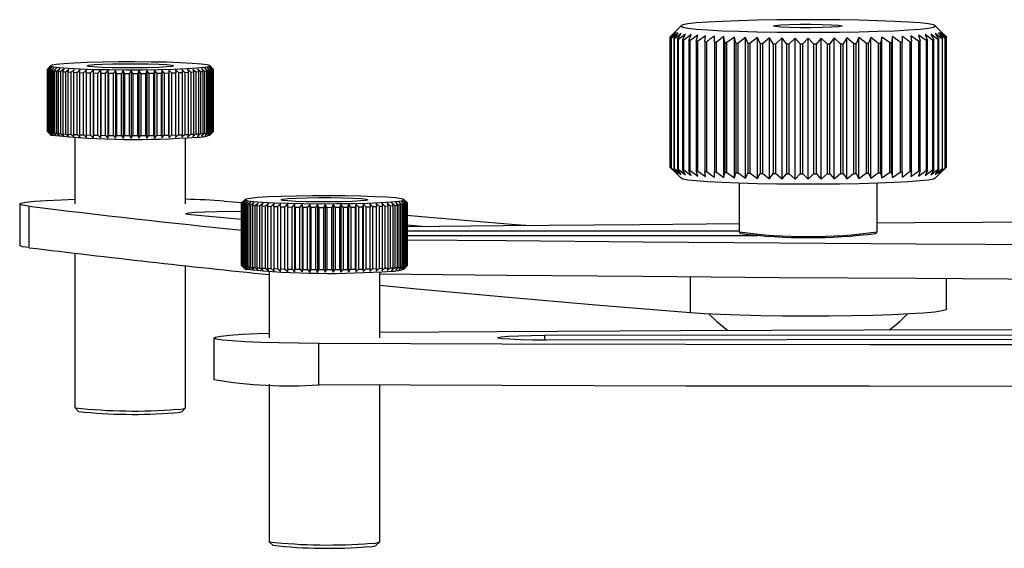
# Model space of a CAD drawing. Extents: x 5 to 292, y 5 to 205.
# Drawn here: x 112 to 136, y 135 to 147 of the extents above; entities that cross this region are included whole.
import ezdxf

# ---------------------------------------------------------------- set-up
doc = ezdxf.new("R2010")
doc.units = 0
doc.layers.get('0').update_dxf_attribs({"linetype": 'CONTINUOUS'})

msp = doc.modelspace()

# ---------------------------------------------------------------- linework, layer by layer
at = {"color": 7, "linetype": 'CONTINUOUS'}
for p, q in [((127.489, 146.838), (127.62, 146.977)), ((127.62, 146.977), (127.489, 146.851)), ((127.757, 147.118), (127.491, 146.852)), ((127.636, 146.962), (127.493, 146.834)), ((127.518, 146.822), (127.636, 146.962)), ((127.682, 146.946), (127.528, 146.818)), ((127.579, 146.806), (127.682, 146.946)), ((127.758, 146.931), (127.595, 146.802)), ((127.671, 146.79), (127.758, 146.931)), ((134.046, 146.802), (133.882, 146.931)), ((133.882, 146.931), (133.97, 146.79)), ((134.149, 146.852), (133.883, 147.118)), ((134.113, 146.818), (133.959, 146.946)), ((133.959, 146.946), (134.062, 146.806)), ((134.148, 146.834), (134.005, 146.962)), ((134.005, 146.962), (134.122, 146.822)), ((134.151, 146.851), (134.02, 146.977)), ((134.02, 146.977), (134.151, 146.838)), ((127.489, 146.838), (127.489, 146.851)), ((127.489, 146.838), (127.489, 143.708)), ((127.493, 143.705), (127.493, 146.834)), ((127.518, 146.822), (127.518, 143.692)), ((127.528, 143.689), (127.528, 146.818)), ((127.579, 146.806), (127.579, 143.676)), ((127.595, 143.673), (127.595, 146.802)), ((127.671, 146.79), (127.693, 146.787)), ((127.671, 146.79), (127.671, 143.661)), ((127.864, 146.917), (127.693, 146.787)), ((127.693, 143.657), (127.693, 146.787)), ((127.793, 146.775), (127.864, 146.917)), ((127.793, 146.775), (127.821, 146.772)), ((127.793, 146.775), (127.793, 143.645)), ((127.998, 146.902), (127.821, 146.772)), ((127.821, 143.643), (127.821, 146.772)), ((127.944, 146.761), (127.998, 146.902)), ((127.944, 146.761), (127.978, 146.758)), ((127.944, 146.761), (127.944, 143.631)), ((128.16, 146.889), (127.978, 146.758)), ((127.978, 143.628), (127.978, 146.758)), ((128.123, 146.747), (128.16, 146.889)), ((128.123, 146.747), (128.163, 146.744)), ((128.123, 146.747), (128.123, 143.617)), ((128.347, 146.877), (128.163, 146.744)), ((128.163, 143.615), (128.163, 146.744)), ((128.328, 146.734), (128.347, 146.877)), ((128.328, 146.734), (128.373, 146.732)), ((128.328, 146.734), (128.328, 143.605)), ((128.373, 143.602), (128.373, 146.732)), ((128.558, 146.723), (128.606, 146.72)), ((128.558, 146.723), (128.558, 143.593)), ((128.79, 146.855), (128.606, 146.72)), ((128.606, 143.591), (128.606, 146.72)), ((128.808, 146.712), (128.79, 146.855)), ((128.79, 143.459), (128.79, 146.855)), ((128.808, 146.712), (128.861, 146.71)), ((128.808, 146.712), (128.808, 143.583)), ((129.042, 146.845), (128.861, 146.71)), ((128.861, 143.581), (128.861, 146.71)), ((129.079, 146.703), (129.042, 146.845)), ((129.042, 143.449), (129.042, 146.845)), ((129.079, 146.703), (129.135, 146.701)), ((129.079, 146.703), (129.079, 143.574)), ((129.312, 146.837), (129.135, 146.701)), ((129.135, 143.572), (129.135, 146.701)), ((129.365, 146.695), (129.312, 146.837)), ((129.312, 143.441), (129.312, 146.837)), ((129.365, 146.695), (129.425, 146.694)), ((129.365, 146.695), (129.365, 143.566)), ((129.596, 146.831), (129.425, 146.694)), ((129.425, 143.564), (129.425, 146.694)), ((129.666, 146.689), (129.596, 146.831)), ((129.596, 143.435), (129.596, 146.831)), ((129.666, 146.689), (129.728, 146.688)), ((129.666, 146.689), (129.666, 143.559)), ((129.891, 146.825), (129.728, 146.688)), ((129.979, 146.684), (129.891, 146.825)), ((129.891, 143.429), (129.891, 146.825)), ((130.196, 146.822), (130.042, 146.683)), ((130.299, 146.681), (130.196, 146.822)), ((130.196, 143.426), (130.196, 146.822)), ((130.507, 146.819), (130.364, 146.68)), ((130.624, 146.679), (130.507, 146.819)), ((130.507, 143.423), (130.507, 146.819)), ((130.82, 146.818), (130.689, 146.679)), ((130.951, 146.679), (130.82, 146.818)), ((130.82, 143.423), (130.82, 146.818)), ((131.134, 146.819), (131.017, 146.679)), ((131.277, 146.68), (131.134, 146.819)), ((131.134, 143.423), (131.134, 146.819)), ((131.445, 146.822), (131.342, 146.681)), ((131.598, 146.683), (131.445, 146.822)), ((131.445, 143.426), (131.445, 146.822)), ((131.749, 146.825), (131.662, 146.684)), ((131.912, 146.688), (131.749, 146.825)), ((131.749, 143.429), (131.749, 146.825)), ((131.912, 146.688), (131.974, 146.689)), ((132.045, 146.831), (131.974, 146.689)), ((131.974, 143.559), (131.974, 146.689)), ((132.216, 146.694), (132.045, 146.831)), ((132.045, 143.435), (132.045, 146.831)), ((132.216, 146.694), (132.275, 146.695)), ((132.216, 146.694), (132.216, 143.564)), ((132.329, 146.837), (132.275, 146.695)), ((132.275, 143.566), (132.275, 146.695)), ((132.506, 146.701), (132.329, 146.837)), ((132.329, 143.441), (132.329, 146.837)), ((132.506, 146.701), (132.562, 146.703)), ((132.506, 146.701), (132.506, 143.572)), ((132.598, 146.845), (132.562, 146.703)), ((132.562, 143.574), (132.562, 146.703)), ((132.779, 146.71), (132.598, 146.845)), ((132.598, 143.449), (132.598, 146.845)), ((132.779, 146.71), (132.832, 146.712)), ((132.779, 146.71), (132.779, 143.581)), ((132.85, 146.855), (132.832, 146.712)), ((132.832, 143.583), (132.832, 146.712)), ((133.034, 146.72), (132.85, 146.855)), ((132.85, 143.459), (132.85, 146.855)), ((133.034, 146.72), (133.083, 146.723)), ((133.034, 146.72), (133.034, 143.591)), ((133.083, 143.593), (133.083, 146.723)), ((133.268, 146.732), (133.312, 146.734)), ((133.268, 146.732), (133.268, 143.602)), ((133.478, 146.744), (133.294, 146.877)), ((133.294, 146.877), (133.312, 146.734)), ((133.312, 143.605), (133.312, 146.734)), ((133.478, 146.744), (133.517, 146.747)), ((133.478, 146.744), (133.478, 143.615)), ((133.662, 146.758), (133.481, 146.889)), ((133.481, 146.889), (133.517, 146.747)), ((133.517, 143.617), (133.517, 146.747)), ((133.819, 146.772), (133.642, 146.902)), ((133.642, 146.902), (133.696, 146.761)), ((133.662, 146.758), (133.696, 146.761)), ((133.662, 146.758), (133.662, 143.628)), ((133.696, 143.631), (133.696, 146.761)), ((133.948, 146.787), (133.777, 146.917)), ((133.777, 146.917), (133.847, 146.775)), ((133.819, 146.772), (133.847, 146.775)), ((133.819, 146.772), (133.819, 143.643)), ((133.847, 143.645), (133.847, 146.775)), ((133.948, 146.787), (133.97, 146.79)), ((133.948, 146.787), (133.948, 143.657)), ((133.97, 143.661), (133.97, 146.79)), ((134.046, 146.802), (134.046, 143.673)), ((134.062, 143.676), (134.062, 146.806)), ((134.113, 146.818), (134.113, 143.689)), ((134.122, 143.692), (134.122, 146.822)), ((134.148, 146.834), (134.148, 143.705)), ((134.151, 146.851), (134.151, 146.838)), ((134.151, 143.708), (134.151, 146.838)), ((129.728, 143.558), (129.728, 146.688)), ((129.979, 146.684), (130.042, 146.683)), ((129.979, 146.684), (129.979, 143.555)), ((130.042, 143.554), (130.042, 146.683)), ((130.299, 146.681), (130.364, 146.68)), ((130.299, 146.681), (130.299, 143.551)), ((130.364, 143.551), (130.364, 146.68)), ((130.624, 146.679), (130.689, 146.679)), ((130.624, 146.679), (130.624, 143.549)), ((130.689, 143.549), (130.689, 146.679)), ((130.951, 146.679), (131.017, 146.679)), ((130.951, 146.679), (130.951, 143.549)), ((131.017, 143.549), (131.017, 146.679)), ((131.277, 146.68), (131.342, 146.681)), ((131.277, 146.68), (131.277, 143.551)), ((131.342, 143.551), (131.342, 146.681)), ((131.598, 146.683), (131.662, 146.684)), ((131.598, 146.683), (131.598, 143.554)), ((131.662, 143.555), (131.662, 146.684)), ((131.912, 146.688), (131.912, 143.558)), ((112.545, 146.134), (112.479, 146.069)), ((112.479, 144.571), (112.479, 146.069)), ((112.48, 146.065), (112.545, 146.134)), ((112.48, 146.065), (112.48, 144.567)), ((112.564, 146.156), (112.481, 146.073)), ((112.557, 146.124), (112.487, 146.059)), ((112.487, 144.561), (112.487, 146.059)), ((112.495, 146.055), (112.557, 146.124)), ((112.495, 146.055), (112.495, 144.557)), ((112.586, 146.115), (112.514, 146.049)), ((112.514, 144.551), (112.514, 146.049)), ((112.529, 146.046), (112.586, 146.115)), ((112.529, 146.046), (112.529, 144.548)), ((112.634, 146.106), (112.56, 146.04)), ((112.56, 144.542), (112.56, 146.04)), ((112.583, 146.036), (112.634, 146.106)), ((112.583, 146.036), (112.583, 144.538)), ((112.7, 146.097), (112.624, 146.031)), ((112.624, 144.533), (112.624, 146.031)), ((112.654, 146.027), (112.7, 146.097)), ((112.654, 146.027), (112.654, 144.529)), ((112.783, 146.088), (112.707, 146.022)), ((112.707, 144.524), (112.707, 146.022)), ((112.743, 146.019), (112.783, 146.088)), ((112.743, 146.019), (112.743, 144.52)), ((112.882, 146.08), (112.806, 146.013)), ((112.806, 144.515), (112.806, 146.013)), ((112.849, 146.01), (112.882, 146.08)), ((112.849, 146.01), (112.922, 146.006)), ((112.849, 146.01), (112.849, 144.512)), ((112.997, 146.073), (112.922, 146.006)), ((112.922, 144.507), (112.922, 146.006)), ((112.971, 146.003), (112.997, 146.073)), ((112.971, 146.003), (113.052, 145.998)), ((112.971, 146.003), (112.971, 144.505)), ((113.126, 146.066), (113.052, 145.998)), ((113.052, 144.5), (113.052, 145.998)), ((113.107, 145.996), (113.126, 146.066)), ((113.107, 145.996), (113.196, 145.992)), ((113.107, 145.996), (113.107, 144.498)), ((113.268, 146.06), (113.196, 145.992)), ((113.196, 144.494), (113.196, 145.992)), ((113.256, 145.989), (113.268, 146.06)), ((113.256, 145.989), (113.353, 145.986)), ((113.256, 145.989), (113.256, 144.491)), ((113.421, 146.054), (113.353, 145.986)), ((113.353, 144.488), (113.353, 145.986)), ((113.417, 145.984), (113.421, 146.054)), ((113.417, 145.984), (113.52, 145.981)), ((113.417, 145.984), (113.417, 144.486)), ((113.585, 146.049), (113.52, 145.981)), ((113.52, 144.483), (113.52, 145.981)), ((113.588, 145.979), (113.585, 146.049)), ((113.585, 146.049), (113.585, 144.418)), ((113.588, 145.979), (113.697, 145.976)), ((113.588, 145.979), (113.588, 144.481)), ((113.757, 146.045), (113.697, 145.976)), ((113.768, 145.975), (113.757, 146.045)), ((113.757, 146.045), (113.757, 144.414)), ((113.937, 146.042), (113.881, 145.973)), ((113.955, 145.972), (113.937, 146.042)), ((113.937, 146.042), (113.937, 144.411)), ((114.121, 146.04), (114.071, 145.971)), ((114.146, 145.97), (114.121, 146.04)), ((114.121, 146.04), (114.121, 144.409)), ((114.309, 146.039), (114.265, 145.969)), ((114.341, 145.969), (114.309, 146.039)), ((114.309, 146.039), (114.309, 144.408)), ((114.499, 146.038), (114.461, 145.969)), ((114.538, 145.969), (114.499, 146.038)), ((114.499, 146.038), (114.499, 144.407)), ((114.688, 146.039), (114.657, 145.969)), ((114.733, 145.969), (114.688, 146.039)), ((114.688, 146.039), (114.688, 144.408)), ((114.875, 146.041), (114.852, 145.97)), ((114.926, 145.971), (114.875, 146.041)), ((114.875, 146.041), (114.875, 144.409)), ((115.059, 146.043), (115.042, 145.973)), ((115.115, 145.974), (115.059, 146.043)), ((115.059, 146.043), (115.059, 144.412)), ((115.237, 146.046), (115.228, 145.976)), ((115.298, 145.977), (115.237, 146.046)), ((115.237, 146.046), (115.237, 144.415)), ((115.298, 145.977), (115.406, 145.98)), ((115.298, 145.977), (115.298, 144.479)), ((115.408, 146.05), (115.406, 145.98)), ((115.406, 144.482), (115.406, 145.98)), ((115.473, 145.982), (115.408, 146.05)), ((115.408, 146.05), (115.408, 144.419)), ((115.473, 145.982), (115.575, 145.985)), ((115.473, 145.982), (115.473, 144.484)), ((115.638, 145.987), (115.569, 146.055)), ((115.569, 146.055), (115.575, 145.985)), ((115.575, 144.487), (115.575, 145.985)), ((115.638, 145.987), (115.734, 145.991)), ((115.638, 145.987), (115.638, 144.489)), ((115.792, 145.993), (115.721, 146.061)), ((115.721, 146.061), (115.734, 145.991)), ((115.734, 144.492), (115.734, 145.991)), ((115.792, 145.993), (115.88, 145.997)), ((115.792, 145.993), (115.792, 144.495)), ((115.934, 146), (115.86, 146.067)), ((115.86, 146.067), (115.88, 145.997)), ((115.88, 144.499), (115.88, 145.997)), ((115.934, 146), (116.013, 146.004)), ((115.934, 146), (115.934, 144.502)), ((116.061, 146.007), (115.986, 146.074)), ((115.986, 146.074), (116.013, 146.004)), ((116.013, 144.506), (116.013, 146.004)), ((116.061, 146.007), (116.132, 146.012)), ((116.061, 146.007), (116.061, 144.509)), ((116.174, 146.015), (116.097, 146.082)), ((116.097, 146.082), (116.132, 146.012)), ((116.132, 144.514), (116.132, 146.012)), ((116.174, 146.015), (116.174, 144.517)), ((116.27, 146.024), (116.193, 146.09)), ((116.193, 146.09), (116.234, 146.02)), ((116.234, 144.522), (116.234, 146.02)), ((116.27, 146.024), (116.27, 144.526)), ((116.348, 146.033), (116.272, 146.099)), ((116.272, 146.099), (116.32, 146.029)), ((116.32, 144.531), (116.32, 146.029)), ((116.409, 146.042), (116.334, 146.108)), ((116.334, 146.108), (116.387, 146.038)), ((116.348, 146.033), (116.348, 144.535)), ((116.451, 146.051), (116.379, 146.117)), ((116.379, 146.117), (116.437, 146.048)), ((116.387, 144.54), (116.387, 146.038)), ((116.476, 146.073), (116.393, 146.156)), ((116.474, 146.061), (116.405, 146.126)), ((116.405, 146.126), (116.467, 146.057)), ((116.409, 146.042), (116.409, 144.544)), ((116.478, 146.071), (116.412, 146.136)), ((116.412, 146.136), (116.479, 146.067)), ((116.437, 144.55), (116.437, 146.048)), ((116.451, 146.051), (116.451, 144.553)), ((116.467, 144.559), (116.467, 146.057)), ((116.474, 146.061), (116.474, 144.563)), ((116.478, 146.071), (116.478, 146.068)), ((116.479, 144.569), (116.479, 146.067)), ((113.697, 144.478), (113.697, 145.976)), ((113.768, 145.975), (113.881, 145.973)), ((113.768, 145.975), (113.768, 144.477)), ((113.881, 144.475), (113.881, 145.973)), ((113.955, 145.972), (114.071, 145.971)), ((113.955, 145.972), (113.955, 144.474)), ((114.071, 144.473), (114.071, 145.971)), ((114.146, 145.97), (114.265, 145.969)), ((114.146, 145.97), (114.146, 144.472)), ((114.265, 144.471), (114.265, 145.969)), ((114.341, 145.969), (114.461, 145.969)), ((114.341, 145.969), (114.341, 144.471)), ((114.461, 144.47), (114.461, 145.969)), ((114.538, 145.969), (114.657, 145.969)), ((114.538, 145.969), (114.538, 144.47)), ((114.657, 144.471), (114.657, 145.969)), ((114.733, 145.969), (114.852, 145.97)), ((114.733, 145.969), (114.733, 144.471)), ((114.852, 144.472), (114.852, 145.97)), ((114.926, 145.971), (115.042, 145.973)), ((114.926, 145.971), (114.926, 144.473)), ((115.042, 144.474), (115.042, 145.973)), ((115.115, 145.974), (115.228, 145.976)), ((115.115, 145.974), (115.115, 144.476)), ((115.228, 144.478), (115.228, 145.976)), ((112.479, 144.571), (112.48, 144.57)), ((112.481, 144.565), (112.564, 144.482)), ((112.487, 144.561), (112.557, 144.493)), ((112.557, 144.493), (112.495, 144.557)), ((116.379, 144.485), (116.451, 144.553)), ((116.393, 144.482), (116.476, 144.565)), ((116.405, 144.495), (116.474, 144.563)), ((116.467, 144.559), (116.405, 144.495)), ((112.514, 144.551), (112.586, 144.484)), ((112.586, 144.484), (112.529, 144.548)), ((112.56, 144.542), (112.634, 144.474)), ((112.634, 144.474), (112.583, 144.538)), ((112.624, 144.533), (112.7, 144.466)), ((112.7, 144.466), (112.654, 144.529)), ((112.707, 144.524), (112.783, 144.457)), ((112.783, 144.457), (112.743, 144.52)), ((112.806, 144.515), (112.882, 144.449)), ((112.882, 144.449), (112.849, 144.512)), ((112.849, 144.512), (112.922, 144.507)), ((112.922, 144.507), (112.997, 144.442)), ((112.997, 144.442), (112.971, 144.505)), ((112.971, 144.505), (113.052, 144.5)), ((113.052, 144.5), (113.126, 144.435)), ((113.126, 144.435), (113.107, 144.498)), ((113.107, 144.498), (113.196, 144.494)), ((113.145, 144.418), (113.145, 142.822)), ((113.196, 144.494), (113.268, 144.428)), ((113.268, 144.428), (113.256, 144.491)), ((113.256, 144.491), (113.353, 144.488)), ((113.353, 144.488), (113.421, 144.423)), ((113.421, 144.423), (113.417, 144.486)), ((113.417, 144.486), (113.52, 144.483)), ((113.52, 144.483), (113.585, 144.418)), ((113.585, 144.418), (113.588, 144.481)), ((113.588, 144.481), (113.697, 144.478)), ((113.697, 144.478), (113.757, 144.414)), ((113.757, 144.414), (113.768, 144.477)), ((113.768, 144.477), (113.881, 144.475)), ((113.881, 144.475), (113.937, 144.411)), ((113.937, 144.411), (113.955, 144.474)), ((113.955, 144.474), (114.071, 144.473)), ((114.071, 144.473), (114.121, 144.409)), ((114.121, 144.409), (114.146, 144.472)), ((114.146, 144.472), (114.265, 144.471)), ((114.265, 144.471), (114.309, 144.408)), ((114.309, 144.408), (114.341, 144.471)), ((114.341, 144.471), (114.461, 144.47)), ((114.461, 144.47), (114.499, 144.407)), ((114.499, 144.407), (114.538, 144.47)), ((114.538, 144.47), (114.657, 144.471)), ((114.657, 144.471), (114.688, 144.408)), ((114.688, 144.408), (114.733, 144.471)), ((114.733, 144.471), (114.852, 144.472)), ((114.852, 144.472), (114.875, 144.409)), ((114.875, 144.409), (114.926, 144.473)), ((114.926, 144.473), (115.042, 144.474)), ((115.042, 144.474), (115.059, 144.412)), ((115.059, 144.412), (115.115, 144.476)), ((115.115, 144.476), (115.228, 144.478)), ((115.228, 144.478), (115.237, 144.415)), ((115.237, 144.415), (115.298, 144.479)), ((115.298, 144.479), (115.406, 144.482)), ((115.406, 144.482), (115.408, 144.419)), ((115.408, 144.419), (115.473, 144.484)), ((115.473, 144.484), (115.575, 144.487)), ((115.569, 144.424), (115.638, 144.489)), ((115.575, 144.487), (115.569, 144.424)), ((115.638, 144.489), (115.734, 144.492)), ((115.721, 144.43), (115.792, 144.495)), ((115.734, 144.492), (115.721, 144.43)), ((115.792, 144.495), (115.88, 144.499)), ((115.812, 142.822), (115.812, 144.418)), ((115.86, 144.436), (115.934, 144.502)), ((115.88, 144.499), (115.86, 144.436)), ((115.934, 144.502), (116.013, 144.506)), ((115.986, 144.443), (116.061, 144.509)), ((116.013, 144.506), (115.986, 144.443)), ((116.061, 144.509), (116.132, 144.514)), ((116.097, 144.451), (116.174, 144.517)), ((116.132, 144.514), (116.097, 144.451)), ((116.193, 144.459), (116.27, 144.526)), ((116.234, 144.522), (116.193, 144.459)), ((116.272, 144.467), (116.348, 144.535)), ((116.32, 144.531), (116.272, 144.467)), ((116.334, 144.476), (116.409, 144.544)), ((116.387, 144.54), (116.334, 144.476)), ((116.437, 144.55), (116.379, 144.485)), ((127.491, 143.707), (127.757, 143.441)), ((127.493, 143.705), (127.636, 143.566)), ((127.636, 143.566), (127.518, 143.692)), ((127.528, 143.689), (127.682, 143.551)), ((127.682, 143.551), (127.579, 143.676)), ((127.595, 143.673), (127.758, 143.535)), ((127.758, 143.535), (127.671, 143.661)), ((127.671, 143.661), (127.693, 143.657)), ((127.693, 143.657), (127.864, 143.521)), ((127.864, 143.521), (127.793, 143.645)), ((127.793, 143.645), (127.821, 143.643)), ((127.821, 143.643), (127.998, 143.507)), ((127.998, 143.507), (127.944, 143.631)), ((127.944, 143.631), (127.978, 143.628)), ((127.978, 143.628), (128.16, 143.493)), ((128.16, 143.493), (128.123, 143.617)), ((128.123, 143.617), (128.163, 143.615)), ((128.163, 143.615), (128.347, 143.481)), ((128.347, 143.481), (128.328, 143.605)), ((128.328, 143.605), (128.373, 143.602)), ((133.268, 143.602), (133.312, 143.605)), ((133.294, 143.481), (133.478, 143.615)), ((133.312, 143.605), (133.294, 143.481)), ((133.478, 143.615), (133.517, 143.617)), ((133.481, 143.493), (133.662, 143.628)), ((133.517, 143.617), (133.481, 143.493)), ((133.642, 143.507), (133.819, 143.643)), ((133.696, 143.631), (133.642, 143.507)), ((133.662, 143.628), (133.696, 143.631)), ((133.777, 143.521), (133.948, 143.657)), ((133.847, 143.645), (133.777, 143.521)), ((133.819, 143.643), (133.847, 143.645)), ((133.882, 143.535), (134.046, 143.673)), ((133.97, 143.661), (133.882, 143.535)), ((133.883, 143.441), (134.149, 143.707)), ((133.948, 143.657), (133.97, 143.661)), ((133.959, 143.551), (134.113, 143.689)), ((134.062, 143.676), (133.959, 143.551)), ((134.005, 143.566), (134.148, 143.705)), ((134.122, 143.692), (134.005, 143.566)), ((128.558, 143.593), (128.606, 143.591)), ((128.606, 143.591), (128.79, 143.459)), ((128.79, 143.459), (128.808, 143.583)), ((128.808, 143.583), (128.861, 143.581)), ((128.861, 143.581), (129.042, 143.449)), ((129.042, 143.449), (129.079, 143.574)), ((129.079, 143.574), (129.135, 143.572)), ((129.135, 143.572), (129.312, 143.441)), ((129.312, 143.441), (129.365, 143.566)), ((129.365, 143.566), (129.425, 143.564)), ((129.425, 143.564), (129.596, 143.435)), ((129.596, 143.435), (129.666, 143.559)), ((129.666, 143.559), (129.728, 143.558)), ((129.728, 143.558), (129.891, 143.429)), ((129.891, 143.429), (129.979, 143.555)), ((129.979, 143.555), (130.042, 143.554)), ((130.042, 143.554), (130.196, 143.426)), ((130.196, 143.426), (130.299, 143.551)), ((130.299, 143.551), (130.364, 143.551)), ((130.364, 143.551), (130.507, 143.423)), ((130.507, 143.423), (130.624, 143.549)), ((130.624, 143.549), (130.689, 143.549)), ((130.689, 143.549), (130.82, 143.423)), ((130.82, 143.423), (130.951, 143.549)), ((130.951, 143.549), (131.017, 143.549)), ((131.017, 143.549), (131.134, 143.423)), ((131.134, 143.423), (131.277, 143.551)), ((131.277, 143.551), (131.342, 143.551)), ((131.342, 143.551), (131.445, 143.426)), ((131.445, 143.426), (131.598, 143.554)), ((131.598, 143.554), (131.662, 143.555)), ((131.662, 143.555), (131.749, 143.429)), ((131.749, 143.429), (131.912, 143.558)), ((131.912, 143.558), (131.974, 143.559)), ((131.974, 143.559), (132.045, 143.435)), ((132.045, 143.435), (132.216, 143.564)), ((132.216, 143.564), (132.275, 143.566)), ((132.275, 143.566), (132.329, 143.441)), ((132.329, 143.441), (132.506, 143.572)), ((132.506, 143.572), (132.562, 143.574)), ((132.562, 143.574), (132.598, 143.449)), ((132.598, 143.449), (132.779, 143.581)), ((132.779, 143.581), (132.832, 143.583)), ((132.832, 143.583), (132.85, 143.459)), ((132.85, 143.459), (133.034, 143.591)), ((133.034, 143.591), (133.083, 143.593)), ((129.154, 143.321), (129.154, 142.15)), ((132.487, 142.15), (132.487, 143.321)), ((116.743, 142.892), (117.177, 142.859)), ((117.227, 142.906), (117.16, 142.841)), ((117.161, 142.838), (117.227, 142.906)), ((117.246, 142.929), (117.163, 142.846)), ((117.238, 142.897), (117.168, 142.832)), ((117.177, 142.828), (117.238, 142.897)), ((121.158, 142.846), (121.075, 142.929)), ((121.156, 142.834), (121.086, 142.899)), ((121.086, 142.899), (121.149, 142.83)), ((121.159, 142.844), (121.094, 142.908)), ((121.094, 142.908), (121.16, 142.84)), ((111.812, 142.822), (111.812, 141.823)), ((112.039, 141.77), (112.039, 142.769)), ((117.16, 141.343), (117.16, 142.841)), ((117.161, 142.838), (117.161, 141.34)), ((117.168, 141.334), (117.168, 142.832)), ((117.177, 142.828), (117.177, 141.33)), ((117.268, 142.887), (117.195, 142.822)), ((117.195, 141.324), (117.195, 142.822)), ((117.211, 142.818), (117.268, 142.887)), ((117.211, 142.818), (117.211, 141.32)), ((117.316, 142.878), (117.241, 142.813)), ((117.241, 141.314), (117.241, 142.813)), ((117.264, 142.809), (117.316, 142.878)), ((117.264, 142.809), (117.264, 141.311)), ((117.382, 142.869), (117.306, 142.803)), ((117.306, 141.305), (117.306, 142.803)), ((117.336, 142.8), (117.382, 142.869)), ((117.336, 142.8), (117.336, 141.302)), ((117.465, 142.861), (117.388, 142.795)), ((117.388, 141.296), (117.388, 142.795)), ((117.425, 142.791), (117.465, 142.861)), ((117.425, 142.791), (117.425, 141.293)), ((117.564, 142.853), (117.488, 142.786)), ((117.488, 141.288), (117.488, 142.786)), ((117.531, 142.783), (117.564, 142.853)), ((117.531, 142.783), (117.603, 142.778)), ((117.531, 142.783), (117.531, 141.285)), ((117.679, 142.845), (117.603, 142.778)), ((117.603, 141.28), (117.603, 142.778)), ((117.652, 142.775), (117.679, 142.845)), ((117.652, 142.775), (117.734, 142.771)), ((117.652, 142.775), (117.652, 141.277)), ((117.807, 142.839), (117.734, 142.771)), ((117.734, 141.273), (117.734, 142.771)), ((117.788, 142.768), (117.807, 142.839)), ((117.788, 142.768), (117.878, 142.764)), ((117.788, 142.768), (117.788, 141.27)), ((117.949, 142.832), (117.878, 142.764)), ((117.878, 141.266), (117.878, 142.764)), ((117.938, 142.762), (117.949, 142.832)), ((117.938, 142.762), (118.035, 142.758)), ((117.938, 142.762), (117.938, 141.264)), ((118.103, 142.827), (118.035, 142.758)), ((118.035, 141.26), (118.035, 142.758)), ((118.099, 142.756), (118.103, 142.827)), ((118.099, 142.756), (118.202, 142.753)), ((118.099, 142.756), (118.099, 141.258)), ((118.267, 142.822), (118.202, 142.753)), ((118.202, 141.255), (118.202, 142.753)), ((118.27, 142.752), (118.267, 142.822)), ((118.267, 142.822), (118.267, 141.191)), ((118.27, 142.752), (118.379, 142.749)), ((118.27, 142.752), (118.27, 141.253)), ((118.439, 142.818), (118.379, 142.749)), ((118.379, 141.251), (118.379, 142.749)), ((118.45, 142.748), (118.439, 142.818)), ((118.439, 142.818), (118.439, 141.187)), ((118.45, 142.748), (118.563, 142.746)), ((118.45, 142.748), (118.45, 141.25)), ((118.618, 142.815), (118.563, 142.746)), ((118.563, 141.248), (118.563, 142.746)), ((118.636, 142.745), (118.618, 142.815)), ((118.618, 142.815), (118.618, 141.184)), ((118.636, 142.745), (118.753, 142.743)), ((118.636, 142.745), (118.636, 141.247)), ((118.803, 142.813), (118.753, 142.743)), ((118.753, 141.245), (118.753, 142.743)), ((118.828, 142.743), (118.803, 142.813)), ((118.803, 142.813), (118.803, 141.181)), ((118.828, 142.743), (118.947, 142.742)), ((118.828, 142.743), (118.828, 141.244)), ((118.991, 142.811), (118.947, 142.742)), ((118.947, 141.244), (118.947, 142.742)), ((119.023, 142.741), (118.991, 142.811)), ((118.991, 142.811), (118.991, 141.18)), ((119.023, 142.741), (119.143, 142.741)), ((119.023, 142.741), (119.023, 141.243)), ((119.18, 142.811), (119.143, 142.741)), ((119.143, 141.243), (119.143, 142.741)), ((119.219, 142.741), (119.18, 142.811)), ((119.18, 142.811), (119.18, 141.18)), ((119.219, 142.741), (119.339, 142.742)), ((119.219, 142.741), (119.219, 141.243)), ((119.37, 142.812), (119.339, 142.742)), ((119.339, 141.243), (119.339, 142.742)), ((119.415, 142.742), (119.37, 142.812)), ((119.37, 142.812), (119.37, 141.18)), ((119.415, 142.742), (119.533, 142.743)), ((119.415, 142.742), (119.415, 141.244)), ((119.557, 142.813), (119.533, 142.743)), ((119.533, 141.245), (119.533, 142.743)), ((119.608, 142.744), (119.557, 142.813)), ((119.557, 142.813), (119.557, 141.182)), ((119.608, 142.744), (119.724, 142.745)), ((119.608, 142.744), (119.608, 141.246)), ((119.741, 142.816), (119.724, 142.745)), ((119.724, 141.247), (119.724, 142.745)), ((119.797, 142.746), (119.741, 142.816)), ((119.741, 142.816), (119.741, 141.184)), ((119.797, 142.746), (119.909, 142.748)), ((119.797, 142.746), (119.797, 141.248)), ((119.919, 142.819), (119.909, 142.748)), ((119.909, 141.25), (119.909, 142.748)), ((119.98, 142.75), (119.919, 142.819)), ((119.919, 142.819), (119.919, 141.188)), ((119.98, 142.75), (120.088, 142.753)), ((119.98, 142.75), (119.98, 141.252)), ((120.089, 142.823), (120.088, 142.753)), ((120.088, 141.254), (120.088, 142.753)), ((120.155, 142.754), (120.089, 142.823)), ((120.089, 142.823), (120.089, 141.192)), ((120.155, 142.754), (120.257, 142.757)), ((120.155, 142.754), (120.155, 141.256)), ((120.32, 142.76), (120.251, 142.828)), ((120.251, 142.828), (120.257, 142.757)), ((120.257, 141.259), (120.257, 142.757)), ((120.32, 142.76), (120.415, 142.763)), ((120.32, 142.76), (120.32, 141.261)), ((120.474, 142.766), (120.402, 142.834)), ((120.402, 142.834), (120.415, 142.763)), ((120.415, 141.265), (120.415, 142.763)), ((120.474, 142.766), (120.562, 142.77)), ((120.474, 142.766), (120.474, 141.268)), ((120.616, 142.772), (120.541, 142.84)), ((120.541, 142.84), (120.562, 142.77)), ((120.562, 141.272), (120.562, 142.77)), ((120.616, 142.772), (120.695, 142.777)), ((120.616, 142.772), (120.616, 141.274)), ((120.743, 142.78), (120.667, 142.847)), ((120.667, 142.847), (120.695, 142.777)), ((120.695, 141.279), (120.695, 142.777)), ((120.743, 142.78), (120.813, 142.785)), ((120.743, 142.78), (120.743, 141.282)), ((120.855, 142.788), (120.779, 142.855)), ((120.779, 142.855), (120.813, 142.785)), ((120.813, 141.287), (120.813, 142.785)), ((120.855, 142.788), (120.855, 141.29)), ((120.951, 142.796), (120.875, 142.863)), ((120.875, 142.863), (120.916, 142.793)), ((120.916, 141.295), (120.916, 142.793)), ((120.951, 142.796), (120.951, 141.298)), ((121.03, 142.805), (120.954, 142.871)), ((120.954, 142.871), (121.001, 142.802)), ((121.001, 141.304), (121.001, 142.802)), ((121.09, 142.815), (121.016, 142.88)), ((121.016, 142.88), (121.069, 142.811)), ((121.03, 142.805), (121.03, 141.307)), ((121.132, 142.824), (121.06, 142.889)), ((121.06, 142.889), (121.118, 142.82)), ((121.069, 141.313), (121.069, 142.811)), ((121.09, 142.815), (121.09, 141.316)), ((121.118, 141.322), (121.118, 142.82)), ((121.132, 142.824), (121.132, 141.326)), ((121.149, 141.332), (121.149, 142.83)), ((121.156, 142.834), (121.156, 141.336)), ((121.159, 142.844), (121.159, 142.841)), ((121.16, 141.342), (121.16, 142.84)), ((117.16, 142.446), (115.937, 142.561)), ((121.16, 142.317), (121.598, 142.276)), ((129.154, 142.171), (121.16, 142.171)), ((121.16, 142.063), (129.598, 142.063)), ((129.156, 142.146), (129.189, 142.113)), ((132.452, 142.113), (132.485, 142.146)), ((113.145, 141.636), (113.145, 137.911)), ((115.812, 137.911), (115.812, 141.334)), ((117.16, 141.343), (117.161, 141.342)), ((117.163, 141.337), (117.246, 141.254)), ((117.168, 141.334), (117.238, 141.265)), ((117.238, 141.265), (117.177, 141.33)), ((117.195, 141.324), (117.268, 141.256)), ((117.268, 141.256), (117.211, 141.32)), ((117.241, 141.314), (117.316, 141.247)), ((117.316, 141.247), (117.264, 141.311)), ((117.306, 141.305), (117.382, 141.238)), ((117.382, 141.238), (117.336, 141.302)), ((117.388, 141.296), (117.465, 141.23)), ((117.465, 141.23), (117.425, 141.293)), ((117.488, 141.288), (117.564, 141.222)), ((117.564, 141.222), (117.531, 141.285)), ((117.531, 141.285), (117.603, 141.28)), ((117.603, 141.28), (117.679, 141.214)), ((117.679, 141.214), (117.652, 141.277)), ((117.652, 141.277), (117.734, 141.273)), ((117.734, 141.273), (117.807, 141.207)), ((117.807, 141.207), (117.788, 141.27)), ((117.788, 141.27), (117.878, 141.266)), ((117.878, 141.266), (117.949, 141.201)), ((117.949, 141.201), (117.938, 141.264)), ((117.938, 141.264), (118.035, 141.26)), ((118.035, 141.26), (118.103, 141.195)), ((118.103, 141.195), (118.099, 141.258)), ((118.099, 141.258), (118.202, 141.255)), ((118.202, 141.255), (118.267, 141.191)), ((118.267, 141.191), (118.27, 141.253)), ((118.27, 141.253), (118.379, 141.251)), ((118.379, 141.251), (118.439, 141.187)), ((118.439, 141.187), (118.45, 141.25)), ((118.45, 141.25), (118.563, 141.248)), ((118.563, 141.248), (118.618, 141.184)), ((118.618, 141.184), (118.636, 141.247)), ((118.636, 141.247), (118.753, 141.245)), ((118.753, 141.245), (118.803, 141.181)), ((118.803, 141.181), (118.828, 141.244)), ((118.828, 141.244), (118.947, 141.244)), ((118.947, 141.244), (118.991, 141.18)), ((118.991, 141.18), (119.023, 141.243)), ((119.023, 141.243), (119.143, 141.243)), ((119.143, 141.243), (119.18, 141.18)), ((119.18, 141.18), (119.219, 141.243)), ((119.219, 141.243), (119.339, 141.243)), ((119.339, 141.243), (119.37, 141.18)), ((119.37, 141.18), (119.415, 141.244)), ((119.415, 141.244), (119.533, 141.245)), ((119.533, 141.245), (119.557, 141.182)), ((119.557, 141.182), (119.608, 141.246)), ((119.608, 141.246), (119.724, 141.247)), ((119.724, 141.247), (119.741, 141.184)), ((119.741, 141.184), (119.797, 141.248)), ((119.797, 141.248), (119.909, 141.25)), ((119.909, 141.25), (119.919, 141.188)), ((119.919, 141.188), (119.98, 141.252)), ((119.98, 141.252), (120.088, 141.254)), ((120.088, 141.254), (120.089, 141.192)), ((120.089, 141.192), (120.155, 141.256)), ((120.155, 141.256), (120.257, 141.259)), ((120.251, 141.197), (120.32, 141.261)), ((120.257, 141.259), (120.251, 141.197)), ((120.32, 141.261), (120.415, 141.265)), ((120.402, 141.202), (120.474, 141.268)), ((120.415, 141.265), (120.402, 141.202)), ((120.474, 141.268), (120.562, 141.272)), ((120.541, 141.209), (120.616, 141.274)), ((120.562, 141.272), (120.541, 141.209)), ((120.616, 141.274), (120.695, 141.279)), ((120.667, 141.216), (120.743, 141.282)), ((120.695, 141.279), (120.667, 141.216)), ((120.743, 141.282), (120.813, 141.287)), ((120.779, 141.223), (120.855, 141.29)), ((120.813, 141.287), (120.779, 141.223)), ((120.875, 141.231), (120.951, 141.298)), ((120.916, 141.295), (120.875, 141.231)), ((120.954, 141.24), (121.03, 141.307)), ((121.001, 141.304), (120.954, 141.24)), ((121.016, 141.249), (121.09, 141.316)), ((121.069, 141.313), (121.016, 141.249)), ((121.06, 141.258), (121.132, 141.326)), ((121.118, 141.322), (121.06, 141.258)), ((121.075, 141.254), (121.158, 141.337)), ((121.086, 141.267), (121.156, 141.336)), ((121.149, 141.332), (121.086, 141.267)), ((117.827, 141.191), (117.827, 139.595)), ((120.494, 139.595), (120.494, 141.191)), ((127.98, 140.199), (127.98, 141.07)), ((134.154, 140.286), (134.154, 141.028)), ((116.494, 139.595), (116.494, 138.596)), ((124.47, 139.658), (150.881, 139.683)), ((124.47, 139.542), (124.47, 139.658)), ((151.413, 139.568), (124.515, 139.542)), ((119.025, 138.464), (119.025, 139.462)), ((117.827, 138.481), (117.827, 134.684)), ((120.494, 134.684), (120.494, 138.458)), ((113.147, 137.908), (113.23, 137.825)), ((115.727, 137.825), (115.81, 137.908)), ((117.829, 134.681), (117.912, 134.598)), ((120.409, 134.598), (120.492, 134.681))]:
    msp.add_line(p, q, dxfattribs=at)
for points in [[(133.887, 147.111), (133.845, 147.136), (133.721, 147.16), (133.517, 147.183), (133.24, 147.204), (132.897, 147.223), (132.498, 147.238), (132.052, 147.25), (131.573, 147.258), (131.073, 147.262), (130.567, 147.262), (130.067, 147.258), (129.588, 147.25), (129.143, 147.238), (128.743, 147.223), (128.4, 147.204), (128.123, 147.183), (127.92, 147.16), (127.795, 147.136), (127.754, 147.111), (127.795, 147.086), (127.92, 147.061), (128.123, 147.038), (128.4, 147.017), (128.743, 146.998), (129.143, 146.983), (129.588, 146.971), (130.067, 146.963), (130.567, 146.959), (131.073, 146.959), (131.573, 146.963), (132.052, 146.971), (132.498, 146.983), (132.897, 146.998), (133.24, 147.017), (133.517, 147.038), (133.721, 147.061), (133.845, 147.086), (133.887, 147.111)], [(129.987, 147.111), (130.032, 147.124), (130.163, 147.136), (130.364, 147.145), (130.616, 147.151), (130.889, 147.152), (131.155, 147.148), (131.385, 147.141), (131.553, 147.13), (131.642, 147.117), (131.642, 147.104), (131.553, 147.091), (131.385, 147.08), (131.155, 147.073), (130.889, 147.069), (130.616, 147.07), (130.364, 147.076), (130.163, 147.085), (130.032, 147.097), (129.987, 147.111)], [(116.083, 146.099), (116.266, 146.117), (116.371, 146.136), (116.393, 146.156), (116.331, 146.176), (116.189, 146.194), (115.971, 146.211), (115.689, 146.225), (115.353, 146.236), (114.98, 146.243), (114.584, 146.246), (114.184, 146.245), (113.797, 146.24), (113.439, 146.231), (113.127, 146.219), (112.874, 146.203), (112.691, 146.186), (112.586, 146.166), (112.564, 146.146), (112.626, 146.127), (112.768, 146.108), (112.986, 146.091), (113.268, 146.077), (113.604, 146.066), (113.977, 146.059), (114.373, 146.056), (114.773, 146.057), (115.161, 146.062), (115.518, 146.071), (115.83, 146.084), (116.083, 146.099)], [(115.351, 146.123), (115.155, 146.112), (114.904, 146.104), (114.619, 146.1), (114.323, 146.1), (114.039, 146.104), (113.791, 146.112), (113.598, 146.124), (113.477, 146.137), (113.437, 146.152), (113.481, 146.166), (113.607, 146.179), (113.802, 146.191), (114.053, 146.198), (114.338, 146.202), (114.635, 146.202), (114.918, 146.198), (115.167, 146.19), (115.359, 146.179), (115.48, 146.165), (115.52, 146.151), (115.476, 146.136), (115.351, 146.123)], [(133.883, 143.441), (133.845, 143.423), (133.721, 143.399), (133.517, 143.376), (133.24, 143.355), (132.897, 143.336), (132.498, 143.321), (132.052, 143.309), (131.573, 143.301), (131.073, 143.297), (130.567, 143.297), (130.067, 143.301), (129.588, 143.309), (129.143, 143.321), (128.743, 143.336), (128.4, 143.355), (128.123, 143.376), (127.92, 143.399), (127.795, 143.423), (127.757, 143.441)], [(112.039, 142.769), (111.881, 142.792), (111.814, 142.817), (111.841, 142.841), (111.96, 142.865), (112.168, 142.888), (112.456, 142.908), (112.816, 142.926), (113.145, 142.937)], [(120.765, 142.872), (120.948, 142.889), (121.053, 142.909), (121.075, 142.929), (121.013, 142.948), (120.87, 142.967), (120.653, 142.984), (120.371, 142.998), (120.035, 143.009), (119.661, 143.016), (119.266, 143.019), (118.866, 143.018), (118.478, 143.013), (118.121, 143.004), (117.809, 142.991), (117.556, 142.976), (117.373, 142.958), (117.268, 142.939), (117.246, 142.919), (117.308, 142.899), (117.45, 142.881), (117.667, 142.864), (117.95, 142.85), (118.285, 142.839), (118.659, 142.832), (119.055, 142.829), (119.455, 142.83), (119.842, 142.835), (120.2, 142.844), (120.512, 142.856), (120.765, 142.872)], [(120.032, 142.896), (119.836, 142.884), (119.586, 142.877), (119.301, 142.873), (119.004, 142.873), (118.72, 142.877), (118.472, 142.885), (118.28, 142.896), (118.159, 142.91), (118.119, 142.924), (118.163, 142.939), (118.288, 142.952), (118.484, 142.963), (118.735, 142.971), (119.02, 142.975), (119.316, 142.975), (119.6, 142.971), (119.848, 142.963), (120.041, 142.951), (120.162, 142.938), (120.202, 142.923), (120.158, 142.909), (120.032, 142.896)], [(115.937, 142.561), (115.825, 142.576), (115.806, 142.593), (115.882, 142.609), (116.045, 142.623), (116.283, 142.635), (116.576, 142.642), (116.902, 142.646), (117.16, 142.645)], [(121.144, 142.55), (121.502, 142.521), (123.764, 142.331), (124.132, 142.3)], [(129.154, 142.34), (126.764, 142.322), (123.468, 142.294), (121.159, 142.272)], [(136.653, 142.386), (133.388, 142.368), (132.487, 142.363)], [(121.159, 141.961), (123.549, 141.939), (126.834, 141.911), (130.13, 141.887), (133.435, 141.865), (136.747, 141.847), (140.066, 141.831), (143.391, 141.82), (146.719, 141.811)], [(112.039, 141.77), (111.881, 141.793), (111.814, 141.818), (111.812, 141.823)], [(120.494, 141.136), (123.549, 141.107), (126.834, 141.079), (130.13, 141.054), (133.435, 141.033), (136.747, 141.014), (140.066, 140.999), (143.391, 140.987), (146.719, 140.978)], [(127.98, 140.199), (125.703, 140.388), (123.506, 140.579), (121.389, 140.772), (120.494, 140.857)], [(134.154, 140.286), (134.143, 140.272), (134.051, 140.245), (133.87, 140.219), (133.603, 140.195), (133.258, 140.173), (132.846, 140.154), (132.377, 140.139), (131.864, 140.128), (131.322, 140.122), (130.766, 140.12), (130.212, 140.123), (129.675, 140.13), (129.169, 140.142), (128.71, 140.157), (128.31, 140.177), (127.98, 140.199)], [(128.434, 140.17), (128.615, 139.993), (128.881, 139.775)], [(132.777, 139.788), (133.026, 139.993), (133.207, 140.17)], [(119.025, 139.462), (118.53, 139.466), (118.058, 139.474), (117.625, 139.486), (117.245, 139.502), (116.933, 139.522), (116.699, 139.544), (116.551, 139.567), (116.494, 139.592), (116.531, 139.617), (116.66, 139.641), (116.877, 139.663), (117.174, 139.683), (117.541, 139.7), (117.827, 139.709)], [(120.494, 139.736), (123.325, 139.751), (127.738, 139.771), (132.158, 139.786), (136.584, 139.797), (141.014, 139.803), (145.445, 139.804), (149.876, 139.802), (150.447, 139.801)], [(124.515, 139.542), (124.186, 139.544), (123.881, 139.55), (123.626, 139.561), (123.441, 139.575), (123.341, 139.59), (123.335, 139.607), (123.422, 139.623), (123.596, 139.637), (123.843, 139.648), (124.142, 139.655), (124.47, 139.658)], [(154.435, 139.464), (150.015, 139.447), (145.59, 139.436), (141.161, 139.429), (136.73, 139.426), (132.299, 139.429), (127.87, 139.435), (123.444, 139.446), (119.025, 139.462)], [(154.435, 138.465), (150.015, 138.449), (145.59, 138.437), (141.161, 138.43), (136.73, 138.428), (132.299, 138.43), (127.87, 138.436), (123.444, 138.448), (119.025, 138.464)]]:
    msp.add_lwpolyline(points, dxfattribs=at)
for centre, radius, start, end in [((127.507, 146.836), 0.0228, 129.5583, 141.0788), ((127.507, 146.852), 0.0228, 218.9212, 230.4417), ((127.602, 147.055), 0.248, 250.3135, 252.6562), ((127.785, 147.804), 1.02, 258.3259, 259.2396), ((133.855, 147.804), 1.02, 280.7604, 281.6741), ((134.038, 147.055), 0.248, 287.3438, 289.6865), ((134.133, 146.852), 0.0228, 309.5583, 321.0788), ((112.489, 146.066), 0.0103, 120.5367, 163.5256), ((112.495, 146.076), 0.0186, 215.7531, 244.527), ((112.557, 146.222), 0.178, 249.4707, 255.8121), ((112.673, 146.716), 0.686, 257.9554, 260.5327), ((112.833, 147.738), 1.719, 261.6453, 263.0411), ((113.027, 149.413), 3.406, 263.7176, 264.6023), ((113.244, 151.807), 5.81, 265.0611, 265.6807), ((115.761, 151.242), 5.244, 274.5186, 275.1821), ((115.974, 149.002), 2.993, 275.6764, 276.6409), ((116.162, 147.471), 1.451, 277.3843, 278.9476), ((116.313, 146.574), 0.54, 280.206, 283.2272), ((116.418, 146.169), 0.122, 285.7481, 293.9037), ((116.469, 146.07), 0.0103, 300.5367, 343.5256), ((116.469, 146.065), 0.0104, 31.5058, 45.6711), ((112.495, 144.578), 0.0186, 215.7531, 244.527), ((112.557, 144.724), 0.178, 249.4707, 255.8121), ((116.418, 144.671), 0.122, 285.7481, 293.9037), ((116.469, 144.572), 0.0103, 300.5367, 343.5256), ((112.673, 145.218), 0.686, 257.9554, 260.5327), ((114.59, 164.222), 19.844, 264.142, 274.3165), ((112.833, 146.239), 1.719, 261.6453, 263.0411), ((113.027, 147.915), 3.406, 263.7176, 264.6023), ((113.244, 150.309), 5.81, 265.0611, 265.6807), ((116.113, 145.276), 0.842, 267.9656, 289.415), ((115.761, 149.744), 5.244, 274.5186, 275.1821), ((115.974, 147.504), 2.993, 275.6764, 276.6409), ((116.162, 145.973), 1.451, 277.3843, 278.9476), ((116.313, 145.076), 0.54, 280.206, 283.2272), ((127.507, 143.723), 0.0228, 218.9212, 230.4417), ((127.602, 143.926), 0.248, 250.3135, 252.6562), ((127.785, 144.675), 1.02, 258.3259, 259.2396), ((133.855, 144.675), 1.02, 280.7604, 281.6741), ((134.038, 143.926), 0.248, 287.3438, 289.6865), ((134.133, 143.723), 0.0228, 309.5583, 321.0788), ((115.313, 122.848), 20.094, 85.918, 88.5767), ((146.699, 426.262), 285.604, 263.02957, 264.0659), ((117.17, 142.839), 0.0103, 120.5367, 163.5256), ((117.176, 142.849), 0.0186, 215.7531, 244.527), ((117.239, 142.995), 0.178, 249.4707, 255.8121), ((117.354, 143.489), 0.686, 257.9554, 260.5327), ((117.514, 144.51), 1.719, 261.6453, 263.0411), ((117.709, 146.186), 3.406, 263.7176, 264.6023), ((117.925, 148.58), 5.81, 265.0611, 265.6807), ((120.442, 148.015), 5.244, 274.5186, 275.1821), ((120.655, 145.774), 2.993, 275.6764, 276.6409), ((120.843, 144.244), 1.451, 277.3843, 278.9476), ((120.995, 143.346), 0.54, 280.206, 283.2272), ((121.099, 142.942), 0.122, 285.7481, 293.9037), ((121.15, 142.843), 0.0103, 300.5367, 343.5256), ((121.15, 142.838), 0.0104, 31.5058, 45.6711), ((130.82, 154.369), 12.332, 262.2329, 277.7671), ((130.82, 154.907), 12.898, 262.7339, 277.2661), ((147.977, 436.45), 296.864, 263.04676, 264.17093), ((117.176, 141.35), 0.0186, 215.7531, 244.527), ((117.239, 141.497), 0.178, 249.4707, 255.8121), ((117.354, 141.991), 0.686, 257.9554, 260.5327), ((119.271, 160.994), 19.844, 264.142, 274.3165), ((117.514, 143.012), 1.719, 261.6453, 263.0411), ((117.709, 144.688), 3.406, 263.7176, 264.6023), ((117.925, 147.082), 5.81, 265.0611, 265.6807), ((120.795, 142.048), 0.842, 267.9656, 289.415), ((120.442, 146.517), 5.244, 274.5186, 275.1821), ((120.655, 144.276), 2.993, 275.6764, 276.6409), ((120.843, 142.746), 1.451, 277.3843, 278.9476), ((120.995, 141.848), 0.54, 280.206, 283.2272), ((121.099, 141.444), 0.122, 285.7481, 293.9037), ((121.15, 141.344), 0.0103, 300.5367, 343.5256), ((118.311, 149.096), 10.657, 260.1785, 273.8369), ((114.557, 150.513), 12.68, 263.6093, 274.6961), ((115.647, 138.231), 0.359, 261.6321, 297.3142), ((114.538, 149.719), 11.966, 263.726, 274.7324), ((115.567, 138.198), 0.406, 264.1037, 293.2769), ((119.238, 147.285), 12.68, 263.6093, 274.6961), ((119.22, 146.492), 11.966, 263.726, 274.7324), ((120.248, 134.97), 0.406, 264.1037, 293.2769), ((120.329, 135.003), 0.359, 261.6321, 297.3142)]:
    msp.add_arc(centre, radius, start, end, dxfattribs=at)
for points, knots in [([(128.558, 146.865), (128.51, 146.832), (128.449, 146.787), (128.387, 146.743), (128.373, 146.732)], [0, 0, 0, 0, 0.7596543, 1, 1, 1, 1]), ([(128.558, 146.723), (128.558, 146.734), (128.558, 146.782), (128.558, 146.829), (128.558, 146.865)], [0, 0, 0, 0, 0.240346, 1, 1, 1, 1]), ([(133.268, 146.732), (133.233, 146.758), (133.171, 146.802), (133.109, 146.846), (133.083, 146.865)], [0, 0, 0, 0, 0.576793, 1, 1, 1, 1]), ([(133.083, 146.865), (133.083, 146.829), (133.083, 146.782), (133.083, 146.734), (133.083, 146.723)], [0, 0, 0, 0, 0.759654, 1, 1, 1, 1]), ([(128.373, 143.602), (128.429, 143.561), (128.49, 143.517), (128.552, 143.473), (128.558, 143.469)], [0, 0, 0, 0, 0.916739, 1, 1, 1, 1]), ([(128.558, 143.469), (128.558, 143.473), (128.558, 143.513), (128.558, 143.555), (128.558, 143.593)], [0, 0, 0, 0, 0.083261, 1, 1, 1, 1]), ([(133.083, 143.469), (133.088, 143.473), (133.15, 143.517), (133.212, 143.561), (133.268, 143.602)], [0, 0, 0, 0, 0.083261, 1, 1, 1, 1]), ([(133.083, 143.593), (133.083, 143.555), (133.083, 143.513), (133.083, 143.473), (133.083, 143.469)], [0, 0, 0, 0, 0.916739, 1, 1, 1, 1])]:
    msp.add_open_spline(points, degree=3, knots=knots, dxfattribs=at)

doc.saveas('drawing.dxf')
